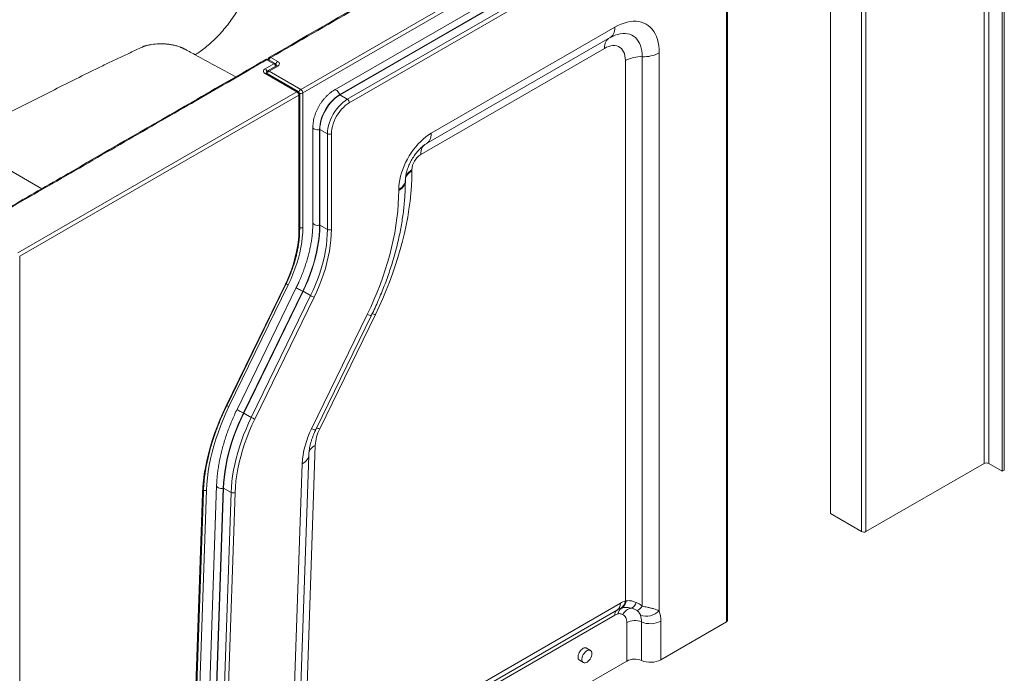
# Model space of a CAD drawing. Units: inches. Extents: x -156 to 1286, y -298 to 823.
# Drawn here: x 1242 to 1286, y 331 to 360 of the extents above; entities that cross this region are included whole.
import ezdxf

# ---------------------------------------------------------------- set-up
doc = ezdxf.new("R2010")
doc.units = ezdxf.units.IN
doc.header["$LTSCALE"] = 0.375
doc.header["$MEASUREMENT"] = 0
doc.layers.add('OBJECT', color=7, linetype='Continuous', lineweight=13)

msp = doc.modelspace()

# ---------------------------------------------------------------- linework, layer by layer
at = {"layer": 'OBJECT'}
for p, q in [((1285.6075, 340.1424), (1285.6075, 374.6413)), ((1285.6959, 340.1935), (1285.6959, 374.6923)), ((1284.7943, 340.4894), (1284.7943, 374.0492)), ((1285.0064, 374.0492), (1285.0064, 340.4894)), ((1279.3471, 337.4673), (1279.3471, 369.1975)), ((1279.5425, 337.4576), (1279.5425, 369.1878)), ((1254.4167, 357.1227), (1272.5494, 367.5904)), ((1272.6378, 367.4373), (1254.5051, 356.9696)), ((1272.7641, 366.8279), (1255.9022, 357.0937)), ((1272.658, 366.7667), (1255.9022, 357.0937)), ((1256.1427, 356.8881), (1272.9165, 366.5715)), ((1256.1427, 356.8881), (1272.8985, 366.5611)), ((1256.1439, 356.8903), (1273.0058, 366.6244)), ((1256.1439, 356.8903), (1272.8998, 366.5632)), ((1256.1448, 356.8869), (1273.0067, 366.6211)), ((1256.1448, 356.8869), (1272.9006, 366.5598)), ((1256.1471, 356.8765), (1273.009, 366.6106)), ((1256.1471, 356.8765), (1272.9029, 366.5494)), ((1256.483, 356.6826), (1273.2565, 366.3657)), ((1273.3449, 366.2126), (1256.5714, 356.5295)), ((1273.3449, 333.4489), (1273.3449, 366.2126)), ((1273.3815, 333.4999), (1273.3815, 366.2636)), ((1277.9715, 338.2614), (1277.9715, 362.0067)), ((1260.213, 355.1728), (1268.3775, 359.886)), ((1260.0059, 354.7149), (1268.1703, 359.4282)), ((1267.9178, 358.9464), (1259.7534, 354.2332)), ((1269.598, 334.1422), (1269.598, 358.5787)), ((1270.3495, 358.7472), (1270.3495, 333.9329)), ((1252.8257, 358.0411), (1253.2146, 358.2656)), ((1253.2146, 358.2656), (1252.9073, 358.4431)), ((1253.3289, 358.1698), (1252.94, 357.9453)), ((1253.2771, 358.2718), (1252.9698, 358.4493)), ((1253.3914, 358.1636), (1253.0025, 357.9391)), ((1253.0834, 358.5455), (1253.3914, 358.3677)), ((1268.8465, 334.3779), (1268.8465, 358.4102)), ((1254.2399, 357.0206), (1252.8257, 357.837)), ((1254.3024, 357.0268), (1252.8882, 357.8432)), ((1253.0025, 357.9391), (1254.4167, 357.1227)), ((1241.8276, 349.8551), (1254.2399, 357.0206)), ((1254.3283, 356.8675), (1241.916, 349.702)), ((1254.3283, 350.8399), (1254.3283, 356.8675)), ((1254.3649, 350.891), (1254.3649, 356.9185)), ((1254.5051, 356.9696), (1254.5051, 350.9828)), ((1256.1427, 356.8881), (1256.1448, 356.8869)), ((1256.1471, 356.8765), (1256.483, 356.6826)), ((1254.9526, 355.449), (1254.9526, 351.1974)), ((1254.9526, 355.449), (1254.9526, 351.1974)), ((1255.2497, 351.0898), (1255.2497, 355.3414)), ((1255.2509, 351.0919), (1255.2509, 355.3436)), ((1255.2509, 355.3436), (1255.253, 355.3423)), ((1255.253, 351.0907), (1255.253, 355.3423)), ((1255.2633, 351.0939), (1255.2633, 355.3455)), ((1255.5991, 355.1516), (1255.2633, 355.3455)), ((1255.5991, 350.9), (1255.5991, 355.1516)), ((1255.7759, 355.1516), (1255.7759, 350.9)), ((1242.8985, 352.7074), (1241.4475, 353.5434)), ((1259.3551, 353.5433), (1259.3551, 353.4969)), ((1259.0642, 353.0374), (1259.0642, 353.0839)), ((1258.7713, 352.6292), (1258.7713, 352.6756)), ((1255.2509, 351.0919), (1255.253, 351.0907)), ((1255.5991, 350.9), (1255.2633, 351.0939)), ((1241.916, 349.702), (1241.916, 324.0422)), ((1251.0819, 343.0239), (1253.717, 348.4378)), ((1251.1059, 343.0203), (1253.741, 348.4341)), ((1253.8563, 348.4333), (1251.2212, 343.0194)), ((1254.2154, 348.3091), (1251.5803, 342.8952)), ((1254.2154, 348.3091), (1251.5803, 342.8952)), ((1251.8667, 342.7371), (1254.5018, 348.151)), ((1251.8674, 342.7372), (1254.5025, 348.1511)), ((1251.8696, 342.736), (1254.5046, 348.1499)), ((1251.8781, 342.7326), (1254.5132, 348.1465)), ((1254.5025, 348.1511), (1254.5046, 348.1499)), ((1254.8491, 347.9526), (1254.5132, 348.1465)), ((1252.214, 342.5387), (1254.8491, 347.9526)), ((1255.0071, 347.8789), (1252.372, 342.4651)), ((1254.8932, 342.0286), (1257.367, 347.111)), ((1255.0853, 341.9991), (1257.5591, 347.0816)), ((1257.7295, 347.1089), (1255.2557, 342.0264)), ((1251.8674, 342.7372), (1251.8696, 342.736)), ((1252.214, 342.5387), (1251.8781, 342.7326)), ((1255.0594, 341.2959), (1254.6342, 328.8616)), ((1254.3435, 328.417), (1254.7688, 340.8512)), ((1254.0512, 328.0429), (1254.4765, 340.4772)), ((1284.7943, 340.4894), (1279.5425, 337.4576)), ((1285.0064, 340.4894), (1285.6075, 340.1424)), ((1285.6959, 340.1935), (1285.6075, 340.1424)), ((1250.2237, 339.3063), (1249.8567, 328.5743)), ((1250.6709, 339.5037), (1250.3039, 328.7717)), ((1250.6709, 339.5037), (1250.3039, 328.7717)), ((1250.6009, 328.6593), (1250.9679, 339.3913)), ((1250.6021, 328.6614), (1250.9691, 339.3934)), ((1250.6042, 328.6601), (1250.9713, 339.3921)), ((1250.6144, 328.663), (1250.9815, 339.395)), ((1250.9691, 339.3934), (1250.9713, 339.3921)), ((1251.3173, 339.2011), (1250.9815, 339.395)), ((1249.68, 328.4397), (1250.0471, 339.1717)), ((1249.7166, 328.4864), (1250.0836, 339.2185)), ((1250.9503, 328.4691), (1251.3173, 339.2011)), ((1251.4941, 339.1969), (1251.127, 328.4649)), ((1277.9715, 338.2614), (1279.3471, 337.4673)), ((1253.3224, 325.4413), (1268.6249, 334.2753)), ((1268.6866, 334.0616), (1268.6419, 334.0474)), ((1268.8465, 334.3779), (1268.8852, 334.3845)), ((1268.3775, 333.7436), (1252.6063, 324.6391)), ((1253.1877, 325.1437), (1268.4903, 333.9777)), ((1268.4903, 333.9777), (1268.5124, 333.9899)), ((1268.9078, 331.7038), (1268.9078, 333.4186)), ((1269.5658, 331.7287), (1269.5658, 333.4434)), ((1270.4211, 333.4758), (1270.4211, 331.761)), ((1270.4211, 331.761), (1273.3449, 333.4489)), ((1267.2932, 332.1771), (1267.1165, 332.2791)), ((1238.0136, 313.869), (1268.9078, 331.7038)), ((1266.804, 331.7378), (1266.9808, 331.6358))]:
    msp.add_line(p, q, dxfattribs=at)
at = {"layer": 'OBJECT', "flags": 128}
for points in [[(1268.3775, 359.886), (1268.3737, 359.8037), (1268.3623, 359.7266), (1268.3435, 359.6556), (1268.3175, 359.5915), (1268.2845, 359.5349), (1268.2449, 359.4865), (1268.1991, 359.4468), (1268.1703, 359.4282)], [(1268.3775, 359.886), (1268.5181, 359.9614), (1268.6581, 360.0248), (1268.7966, 360.076), (1268.933, 360.1145), (1269.0666, 360.1403), (1269.1967, 360.1531), (1269.3226, 360.153), (1269.4436, 360.14), (1269.5593, 360.114), (1269.6689, 360.0753), (1269.7719, 360.024), (1269.8678, 359.9604), (1269.9562, 359.8848), (1270.0364, 359.7976), (1270.1083, 359.6993), (1270.1713, 359.5903), (1270.2252, 359.4712), (1270.2696, 359.3427), (1270.3044, 359.2052), (1270.3294, 359.0597), (1270.3445, 358.9068), (1270.3495, 358.7472)], [(1269.598, 358.5787), (1269.593, 358.7141), (1269.5782, 358.8429), (1269.5536, 358.9642), (1269.5194, 359.0771), (1269.4758, 359.1809), (1269.4232, 359.2749), (1269.3618, 359.3584), (1269.2922, 359.4308), (1269.2147, 359.4917), (1269.1299, 359.5407), (1269.0385, 359.5773), (1268.9409, 359.6014), (1268.8379, 359.6128), (1268.7302, 359.6115), (1268.6186, 359.5973), (1268.5037, 359.5705), (1268.3864, 359.5312), (1268.2674, 359.4796), (1268.2649, 359.4784)], [(1268.0946, 359.3845), (1268.0504, 359.3459), (1268.0108, 359.2975), (1267.9778, 359.2409), (1267.9518, 359.1768), (1267.933, 359.1059), (1267.9216, 359.0288), (1267.9178, 358.9464)], [(1268.8465, 358.4102), (1268.8414, 358.5193), (1268.8262, 358.6214), (1268.801, 358.7153), (1268.7662, 358.8), (1268.722, 358.8745), (1268.6691, 358.9381), (1268.6079, 358.99), (1268.5392, 359.0297), (1268.4637, 359.0567), (1268.3821, 359.0708), (1268.2955, 359.0718), (1268.2048, 359.0596), (1268.1109, 359.0344), (1268.0149, 358.9966), (1267.9178, 358.9464)], [(1255.2497, 355.3414), (1255.2546, 355.4522), (1255.2692, 355.5674), (1255.2935, 355.6858), (1255.327, 355.806), (1255.3695, 355.9269), (1255.4205, 356.047), (1255.4794, 356.165), (1255.5456, 356.2796), (1255.6183, 356.3896), (1255.6968, 356.4938), (1255.7802, 356.591), (1255.8676, 356.6802), (1255.958, 356.7604), (1256.0505, 356.8307), (1256.1439, 356.8903)], [(1255.2497, 355.3414), (1255.2546, 355.4522), (1255.2692, 355.5674), (1255.2935, 355.6858), (1255.327, 355.806), (1255.3695, 355.9269), (1255.4205, 356.047), (1255.4794, 356.165), (1255.5456, 356.2796), (1255.6183, 356.3896), (1255.6968, 356.4938), (1255.7802, 356.591), (1255.8676, 356.6802), (1255.958, 356.7604), (1256.0505, 356.8307), (1256.1439, 356.8903)], [(1255.2509, 355.3436), (1255.2558, 355.454), (1255.2704, 355.5689), (1255.2945, 355.687), (1255.328, 355.8069), (1255.3704, 355.9274), (1255.4212, 356.0472), (1255.48, 356.1648), (1255.546, 356.2792), (1255.6185, 356.3889), (1255.6968, 356.4928), (1255.78, 356.5897), (1255.8671, 356.6787), (1255.9573, 356.7586), (1256.0494, 356.8287), (1256.1427, 356.8881)], [(1255.2509, 355.3436), (1255.2558, 355.454), (1255.2704, 355.5689), (1255.2945, 355.687), (1255.328, 355.8069), (1255.3704, 355.9274), (1255.4212, 356.0472), (1255.48, 356.1648), (1255.546, 356.2792), (1255.6185, 356.3889), (1255.6968, 356.4928), (1255.78, 356.5897), (1255.8671, 356.6787), (1255.9573, 356.7586), (1256.0494, 356.8287), (1256.1427, 356.8881)], [(1255.253, 355.3423), (1255.2579, 355.4528), (1255.2725, 355.5677), (1255.2967, 355.6857), (1255.3301, 355.8057), (1255.3725, 355.9262), (1255.4233, 356.0459), (1255.4821, 356.1636), (1255.5481, 356.2779), (1255.6206, 356.3876), (1255.6989, 356.4915), (1255.7821, 356.5885), (1255.8692, 356.6774), (1255.9594, 356.7574), (1256.0516, 356.8275), (1256.1448, 356.8869)], [(1255.253, 355.3423), (1255.2579, 355.4528), (1255.2725, 355.5677), (1255.2967, 355.6857), (1255.3301, 355.8057), (1255.3725, 355.9262), (1255.4233, 356.0459), (1255.4821, 356.1636), (1255.5481, 356.2779), (1255.6206, 356.3876), (1255.6989, 356.4915), (1255.7821, 356.5885), (1255.8692, 356.6774), (1255.9594, 356.7574), (1256.0516, 356.8275), (1256.1448, 356.8869)], [(1255.2633, 355.3455), (1255.2688, 355.463), (1255.2854, 355.5854), (1255.3129, 355.7113), (1255.3508, 355.8389), (1255.3987, 355.9668), (1255.4561, 356.0932), (1255.5221, 356.2167), (1255.596, 356.3356), (1255.6769, 356.4485), (1255.7636, 356.554), (1255.8552, 356.6507), (1255.9505, 356.7373), (1256.0482, 356.8129), (1256.1471, 356.8765)], [(1255.2633, 355.3455), (1255.2688, 355.463), (1255.2854, 355.5854), (1255.3129, 355.7113), (1255.3508, 355.8389), (1255.3987, 355.9668), (1255.4561, 356.0932), (1255.5221, 356.2167), (1255.596, 356.3356), (1255.6769, 356.4485), (1255.7636, 356.554), (1255.8552, 356.6507), (1255.9505, 356.7373), (1256.0482, 356.8129), (1256.1471, 356.8765)], [(1255.9022, 357.0937), (1255.9129, 357.0988), (1255.9471, 357.1032), (1255.9857, 357.0935), (1256.0257, 357.0703), (1256.0643, 357.0355), (1256.0985, 356.9917), (1256.1257, 356.942), (1256.1439, 356.8903)], [(1255.9022, 357.0937), (1255.9129, 357.0988), (1255.9471, 357.1032), (1255.9857, 357.0935), (1256.0257, 357.0703), (1256.0643, 357.0355), (1256.0985, 356.9917), (1256.1257, 356.942), (1256.1439, 356.8903)], [(1255.5991, 355.1516), (1255.6047, 355.2691), (1255.6213, 355.3915), (1255.6487, 355.5174), (1255.6867, 355.645), (1255.7346, 355.7729), (1255.792, 355.8993), (1255.858, 356.0228), (1255.9319, 356.1417), (1256.0128, 356.2546), (1256.0995, 356.3601), (1256.1911, 356.4568), (1256.2863, 356.5434), (1256.3841, 356.619), (1256.483, 356.6826)], [(1256.5714, 356.5295), (1256.4823, 356.4723), (1256.3944, 356.4043), (1256.3087, 356.3262), (1256.2262, 356.2392), (1256.1482, 356.1443), (1256.0754, 356.0427), (1256.0089, 355.9357), (1255.9495, 355.8246), (1255.8978, 355.7108), (1255.8547, 355.5957), (1255.8205, 355.4808), (1255.7959, 355.3676), (1255.7809, 355.2574), (1255.7759, 355.1516)], [(1254.9526, 355.4491), (1254.9536, 355.4372), (1254.9669, 355.4054), (1254.9946, 355.3768), (1255.0347, 355.3537), (1255.0841, 355.3377), (1255.1392, 355.3301), (1255.1958, 355.3313), (1255.2497, 355.3414)], [(1254.9526, 355.4491), (1254.9536, 355.4372), (1254.9669, 355.4054), (1254.9946, 355.3768), (1255.0347, 355.3537), (1255.0841, 355.3377), (1255.1392, 355.3301), (1255.1958, 355.3313), (1255.2497, 355.3414)], [(1258.7713, 352.6756), (1258.7762, 352.816), (1258.791, 352.961), (1258.8154, 353.1098), (1258.8494, 353.2613), (1258.8927, 353.4145), (1258.9451, 353.5683), (1259.0061, 353.7217), (1259.0753, 353.8737), (1259.1523, 354.0232), (1259.2366, 354.1691), (1259.3275, 354.3105), (1259.4245, 354.4465), (1259.5268, 354.576), (1259.6339, 354.6982), (1259.7449, 354.8123), (1259.8591, 354.9175), (1259.9757, 355.0131), (1260.0939, 355.0983), (1260.213, 355.1728)], [(1260.213, 355.1728), (1260.2092, 355.0904), (1260.1978, 355.0133), (1260.179, 354.9424), (1260.153, 354.8782), (1260.12, 354.8217), (1260.0804, 354.7733), (1260.0346, 354.7336), (1260.0071, 354.7156)], [(1259.9606, 354.6911), (1259.9317, 354.6724), (1259.886, 354.6327), (1259.8464, 354.5843), (1259.8134, 354.5277), (1259.7873, 354.4636), (1259.7685, 354.3926), (1259.7572, 354.3155), (1259.7534, 354.2332)], [(1259.3551, 353.4969), (1259.3499, 353.1678), (1259.3343, 352.8332), (1259.3083, 352.4934), (1259.272, 352.149), (1259.2253, 351.8004), (1259.1685, 351.4481), (1259.1014, 351.0926), (1259.0244, 350.7343), (1258.9373, 350.3738), (1258.8404, 350.0115), (1258.7338, 349.6479), (1258.6176, 349.2836), (1258.4921, 348.919), (1258.3572, 348.5546), (1258.2134, 348.1908), (1258.0607, 347.8283), (1257.8993, 347.4675), (1257.7295, 347.1089)], [(1259.0622, 353.1366), (1259.064, 353.1693), (1259.0755, 353.2288), (1259.0976, 353.2873), (1259.1301, 353.3442), (1259.1726, 353.3987), (1259.2246, 353.4505), (1259.2857, 353.4989), (1259.3551, 353.5433)], [(1259.0622, 353.0888), (1259.064, 353.1229), (1259.0755, 353.1824), (1259.0976, 353.2409), (1259.1301, 353.2977), (1259.1726, 353.3523), (1259.2246, 353.4041), (1259.2857, 353.4524), (1259.3551, 353.4969)], [(1258.7713, 352.6756), (1258.8407, 352.7201), (1258.9018, 352.7685), (1258.9538, 352.8202), (1258.9963, 352.8748), (1259.0288, 352.9317), (1259.0509, 352.9902), (1259.0624, 353.0496), (1259.0642, 353.0825)], [(1258.7713, 352.6292), (1258.8407, 352.6737), (1258.9018, 352.722), (1258.9538, 352.7738), (1258.9963, 352.8284), (1259.0288, 352.8852), (1259.0509, 352.9437), (1259.0624, 353.0032), (1259.0642, 353.0374)], [(1257.367, 347.111), (1257.5221, 347.4391), (1257.669, 347.7693), (1257.8075, 348.1011), (1257.9374, 348.4339), (1258.0585, 348.7673), (1258.1706, 349.1008), (1258.2735, 349.4338), (1258.3671, 349.7659), (1258.4513, 350.0965), (1258.5258, 350.4251), (1258.5906, 350.7513), (1258.6457, 351.0745), (1258.6908, 351.3943), (1258.726, 351.7101), (1258.7511, 352.0215), (1258.7663, 352.3281), (1258.7713, 352.6292)], [(1254.9526, 351.1974), (1254.9536, 351.1856), (1254.9669, 351.1538), (1254.9946, 351.1252), (1255.0347, 351.1021), (1255.0841, 351.0861), (1255.1392, 351.0785), (1255.1958, 351.0797), (1255.2497, 351.0898)], [(1254.9526, 351.1974), (1254.9536, 351.1856), (1254.9669, 351.1538), (1254.9946, 351.1252), (1255.0347, 351.1021), (1255.0841, 351.0861), (1255.1392, 351.0785), (1255.1958, 351.0797), (1255.2497, 351.0898)], [(1253.717, 348.4378), (1253.8199, 348.6589), (1253.9141, 348.8819), (1253.9993, 349.106), (1254.0753, 349.3303), (1254.1417, 349.5541), (1254.1983, 349.7765), (1254.2449, 349.9967), (1254.2813, 350.214), (1254.3074, 350.4274), (1254.3231, 350.6363), (1254.3283, 350.8399)], [(1254.5051, 350.9828), (1254.4995, 350.7667), (1254.4829, 350.545), (1254.4552, 350.3184), (1254.4165, 350.0879), (1254.3671, 349.8541), (1254.307, 349.6181), (1254.2365, 349.3806), (1254.1559, 349.1425), (1254.0655, 348.9047), (1253.9655, 348.668), (1253.8563, 348.4333)], [(1254.5018, 348.151), (1254.6176, 348.3989), (1254.7245, 348.6488), (1254.8222, 348.8999), (1254.9104, 349.1515), (1254.9889, 349.4028), (1255.0575, 349.653), (1255.1158, 349.9014), (1255.1638, 350.1472), (1255.2013, 350.3897), (1255.2282, 350.6281), (1255.2443, 350.8617), (1255.2497, 351.0898)], [(1254.5018, 348.151), (1254.6176, 348.3989), (1254.7245, 348.6488), (1254.8222, 348.8999), (1254.9104, 349.1515), (1254.9889, 349.4028), (1255.0575, 349.653), (1255.1158, 349.9014), (1255.1638, 350.1472), (1255.2013, 350.3897), (1255.2282, 350.6281), (1255.2443, 350.8617), (1255.2497, 351.0898)], [(1254.5025, 348.1511), (1254.6183, 348.3992), (1254.7253, 348.6492), (1254.8231, 348.9005), (1254.9114, 349.1523), (1254.99, 349.4038), (1255.0586, 349.6542), (1255.117, 349.9028), (1255.165, 350.1487), (1255.2025, 350.3914), (1255.2294, 350.63), (1255.2455, 350.8637), (1255.2509, 351.0919)], [(1254.5025, 348.1511), (1254.6183, 348.3992), (1254.7253, 348.6492), (1254.8231, 348.9005), (1254.9114, 349.1523), (1254.99, 349.4038), (1255.0586, 349.6542), (1255.117, 349.9028), (1255.165, 350.1487), (1255.2025, 350.3914), (1255.2294, 350.63), (1255.2455, 350.8637), (1255.2509, 351.0919)], [(1254.5046, 348.1499), (1254.6205, 348.3979), (1254.7274, 348.648), (1254.8252, 348.8993), (1254.9135, 349.1511), (1254.9921, 349.4025), (1255.0607, 349.6529), (1255.1191, 349.9015), (1255.1671, 350.1475), (1255.2046, 350.3902), (1255.2315, 350.6287), (1255.2476, 350.8625), (1255.253, 351.0907)], [(1254.5046, 348.1499), (1254.6205, 348.3979), (1254.7274, 348.648), (1254.8252, 348.8993), (1254.9135, 349.1511), (1254.9921, 349.4025), (1255.0607, 349.6529), (1255.1191, 349.9015), (1255.1671, 350.1475), (1255.2046, 350.3902), (1255.2315, 350.6287), (1255.2476, 350.8625), (1255.253, 351.0907)], [(1254.5132, 348.1465), (1254.6293, 348.3951), (1254.7365, 348.6457), (1254.8345, 348.8976), (1254.923, 349.1499), (1255.0017, 349.402), (1255.0705, 349.6529), (1255.129, 349.9021), (1255.1771, 350.1486), (1255.2147, 350.3918), (1255.2417, 350.6309), (1255.2579, 350.8652), (1255.2633, 351.0939)], [(1254.5132, 348.1465), (1254.6293, 348.3951), (1254.7365, 348.6457), (1254.8345, 348.8976), (1254.923, 349.1499), (1255.0017, 349.402), (1255.0705, 349.6529), (1255.129, 349.9021), (1255.1771, 350.1486), (1255.2147, 350.3918), (1255.2417, 350.6309), (1255.2579, 350.8652), (1255.2633, 351.0939)], [(1254.8491, 347.9526), (1254.9651, 348.2012), (1255.0723, 348.4518), (1255.1704, 348.7037), (1255.2589, 348.956), (1255.3376, 349.2081), (1255.4064, 349.459), (1255.4649, 349.7082), (1255.513, 349.9547), (1255.5506, 350.1979), (1255.5775, 350.437), (1255.5937, 350.6713), (1255.5991, 350.9)], [(1255.7759, 350.9), (1255.7704, 350.6656), (1255.7538, 350.4254), (1255.7262, 350.1804), (1255.6876, 349.9311), (1255.6383, 349.6784), (1255.5783, 349.423), (1255.5079, 349.1658), (1255.4271, 348.9074), (1255.3364, 348.6488), (1255.236, 348.3906), (1255.1261, 348.1338), (1255.0071, 347.8789)], [(1254.2154, 348.3091), (1254.2196, 348.301), (1254.2373, 348.2867), (1254.2673, 348.2672), (1254.3073, 348.2441), (1254.3545, 348.219), (1254.4051, 348.1939), (1254.4555, 348.1707), (1254.5018, 348.151)], [(1254.2154, 348.3091), (1254.2196, 348.301), (1254.2373, 348.2867), (1254.2673, 348.2672), (1254.3073, 348.2441), (1254.3545, 348.219), (1254.4051, 348.1939), (1254.4555, 348.1707), (1254.5018, 348.151)], [(1257.367, 347.111), (1257.4209, 347.0945), (1257.4666, 347.0824), (1257.5036, 347.0751), (1257.5316, 347.0726), (1257.5502, 347.0749), (1257.5591, 347.0816)], [(1250.0471, 339.1717), (1250.0621, 339.4509), (1250.0884, 339.7354), (1250.1258, 340.0246), (1250.1743, 340.3178), (1250.2338, 340.6143), (1250.304, 340.9135), (1250.3849, 341.2147), (1250.4763, 341.5171), (1250.5779, 341.8201), (1250.6895, 342.1229), (1250.811, 342.425), (1250.9419, 342.7256), (1251.0819, 343.0239)], [(1251.2212, 343.0194), (1251.0862, 342.7319), (1250.96, 342.4421), (1250.843, 342.151), (1250.7354, 341.859), (1250.6374, 341.567), (1250.5493, 341.2755), (1250.4714, 340.9852), (1250.4037, 340.6968), (1250.3464, 340.411), (1250.2996, 340.1284), (1250.2636, 339.8496), (1250.2382, 339.5754), (1250.2237, 339.3063)], [(1251.5803, 342.8952), (1251.5845, 342.8872), (1251.6022, 342.8728), (1251.6322, 342.8533), (1251.6723, 342.8302), (1251.7194, 342.8052), (1251.77, 342.7801), (1251.8204, 342.7568), (1251.8667, 342.7371)], [(1251.5803, 342.8952), (1251.5845, 342.8872), (1251.6022, 342.8728), (1251.6322, 342.8533), (1251.6723, 342.8302), (1251.7194, 342.8052), (1251.77, 342.7801), (1251.8204, 342.7568), (1251.8667, 342.7371)], [(1250.9679, 339.3913), (1250.981, 339.6338), (1251.0038, 339.8809), (1251.0363, 340.1321), (1251.0784, 340.3867), (1251.1301, 340.6443), (1251.1911, 340.9041), (1251.2613, 341.1657), (1251.3407, 341.4284), (1251.429, 341.6915), (1251.5259, 341.9546), (1251.6314, 342.217), (1251.7451, 342.478), (1251.8667, 342.7371)], [(1250.9679, 339.3913), (1250.981, 339.6338), (1251.0038, 339.8809), (1251.0363, 340.1321), (1251.0784, 340.3867), (1251.1301, 340.6443), (1251.1911, 340.9041), (1251.2613, 341.1657), (1251.3407, 341.4284), (1251.429, 341.6915), (1251.5259, 341.9546), (1251.6314, 342.217), (1251.7451, 342.478), (1251.8667, 342.7371)], [(1250.9691, 339.3934), (1250.9822, 339.6357), (1251.005, 339.8827), (1251.0375, 340.1337), (1251.0796, 340.3882), (1251.1312, 340.6456), (1251.1922, 340.9053), (1251.2624, 341.1667), (1251.3417, 341.4292), (1251.4299, 341.6923), (1251.5268, 341.9552), (1251.6322, 342.2174), (1251.7458, 342.4783), (1251.8674, 342.7372)], [(1250.9691, 339.3934), (1250.9822, 339.6357), (1251.005, 339.8827), (1251.0375, 340.1337), (1251.0796, 340.3882), (1251.1312, 340.6456), (1251.1922, 340.9053), (1251.2624, 341.1667), (1251.3417, 341.4292), (1251.4299, 341.6923), (1251.5268, 341.9552), (1251.6322, 342.2174), (1251.7458, 342.4783), (1251.8674, 342.7372)], [(1250.9713, 339.3921), (1250.9843, 339.6345), (1251.0071, 339.8815), (1251.0396, 340.1325), (1251.0817, 340.387), (1251.1333, 340.6444), (1251.1943, 340.9041), (1251.2645, 341.1655), (1251.3438, 341.428), (1251.432, 341.691), (1251.5289, 341.9539), (1251.6343, 342.2161), (1251.748, 342.477), (1251.8696, 342.736)], [(1250.9713, 339.3921), (1250.9843, 339.6345), (1251.0071, 339.8815), (1251.0396, 340.1325), (1251.0817, 340.387), (1251.1333, 340.6444), (1251.1943, 340.9041), (1251.2645, 341.1655), (1251.3438, 341.428), (1251.432, 341.691), (1251.5289, 341.9539), (1251.6343, 342.2161), (1251.748, 342.477), (1251.8696, 342.736)], [(1250.9815, 339.395), (1250.9945, 339.6369), (1251.0173, 339.8834), (1251.0497, 340.1339), (1251.0917, 340.388), (1251.1432, 340.6449), (1251.2041, 340.9041), (1251.2742, 341.165), (1251.3533, 341.4271), (1251.4414, 341.6896), (1251.5381, 341.952), (1251.6433, 342.2137), (1251.7567, 342.4741), (1251.8781, 342.7326)], [(1250.9815, 339.395), (1250.9945, 339.6369), (1251.0173, 339.8834), (1251.0497, 340.1339), (1251.0917, 340.388), (1251.1432, 340.6449), (1251.2041, 340.9041), (1251.2742, 341.165), (1251.3533, 341.4271), (1251.4414, 341.6896), (1251.5381, 341.952), (1251.6433, 342.2137), (1251.7567, 342.4741), (1251.8781, 342.7326)], [(1251.3173, 339.2011), (1251.3304, 339.443), (1251.3532, 339.6895), (1251.3856, 339.94), (1251.4276, 340.1941), (1251.4791, 340.451), (1251.54, 340.7102), (1251.6101, 340.9711), (1251.6892, 341.2332), (1251.7773, 341.4957), (1251.874, 341.7581), (1251.9792, 342.0198), (1252.0926, 342.2802), (1252.214, 342.5387)], [(1252.372, 342.4651), (1252.2436, 342.1908), (1252.1244, 341.9143), (1252.0146, 341.6365), (1251.9147, 341.358), (1251.8248, 341.0797), (1251.7452, 340.8022), (1251.6762, 340.5263), (1251.6178, 340.2528), (1251.5703, 339.9824), (1251.5338, 339.7158), (1251.5083, 339.4537), (1251.4941, 339.1969)], [(1254.8932, 342.0286), (1254.9471, 342.012), (1254.9928, 342), (1255.0298, 341.9927), (1255.0578, 341.9901), (1255.0764, 341.9924), (1255.0853, 341.9991)], [(1254.7671, 340.9218), (1254.7687, 340.9439), (1254.7801, 341.0007), (1254.8022, 341.0563), (1254.8346, 341.1101), (1254.8771, 341.1615), (1254.9291, 341.2099), (1254.9901, 341.2549), (1255.0594, 341.2959)], [(1254.4765, 340.4772), (1254.5458, 340.5182), (1254.6068, 340.5632), (1254.6588, 340.6116), (1254.7013, 340.663), (1254.7337, 340.7168), (1254.7558, 340.7723), (1254.7672, 340.8291), (1254.7687, 340.8505)], [(1250.6709, 339.5038), (1250.6719, 339.4902), (1250.6852, 339.4593), (1250.7129, 339.4313), (1250.753, 339.4082), (1250.8024, 339.3917), (1250.8574, 339.3831), (1250.914, 339.3829), (1250.9679, 339.3913)], [(1250.6709, 339.5038), (1250.6719, 339.4902), (1250.6852, 339.4593), (1250.7129, 339.4313), (1250.753, 339.4082), (1250.8024, 339.3917), (1250.8574, 339.3831), (1250.914, 339.3829), (1250.9679, 339.3913)], [(1268.9078, 333.4186), (1268.9049, 333.4806), (1268.8963, 333.5387), (1268.8821, 333.5921), (1268.8624, 333.6403), (1268.8374, 333.6828), (1268.8074, 333.7191), (1268.7728, 333.7488), (1268.7339, 333.7717)], [(1267.1165, 332.2791), (1267.1033, 332.2855), (1267.0637, 332.2937), (1267.0193, 332.2885), (1266.9722, 332.2702), (1266.9245, 332.2396), (1266.8784, 332.1983), (1266.8362, 332.1481), (1266.7998, 332.0913), (1266.7709, 332.0307), (1266.7508, 331.9691), (1266.7406, 331.9092), (1266.7406, 331.8541), (1266.7508, 331.8061), (1266.7709, 331.7676), (1266.7998, 331.7404), (1266.804, 331.7378)], [(1267.358, 332.034), (1267.3528, 332.0859), (1267.3376, 332.1293), (1267.3129, 332.1624), (1267.2801, 332.1835), (1267.2405, 332.1916), (1267.1961, 332.1864), (1267.149, 332.1681), (1267.1013, 332.1376), (1267.0552, 332.0962), (1267.013, 332.046), (1266.9766, 331.9893), (1266.9477, 331.9287), (1266.9276, 331.867), (1266.9173, 331.8072), (1266.9173, 331.752), (1266.9276, 331.7041), (1266.9477, 331.6656), (1266.9766, 331.6383), (1267.013, 331.6236), (1267.0552, 331.6222), (1267.1013, 331.634), (1267.149, 331.6585), (1267.1961, 331.6947), (1267.2405, 331.7407), (1267.2801, 331.7945), (1267.3129, 331.8535), (1267.3376, 331.915), (1267.3528, 331.9761), (1267.358, 332.034)]]:
    msp.add_lwpolyline(points, dxfattribs=at)
at = {"layer": 'OBJECT'}
for centre, radius, start, end in [((1253.0471, 358.4976), 0.0601, 52.82115, 115.88359), ((1269.5309, 357.1179), 1.4624, 87.37023, 117.90636), ((1269.6651, 360.0395), 1.4624, 267.37028, 297.9064), ((1252.9073, 358.341), 0.125, 60.00269, 119.99731), ((1252.871, 358.3952), 0.0601, 52.82115, 115.88359), ((1252.9439, 358.392), 0.0629, 65.69496, 125.61439), ((1253.0834, 358.4434), 0.125, 119.99731, 174.7637), ((1253.191, 358.3804), 0.197, 123.07802, 164.98206), ((1253.2513, 358.2145), 0.0629, 65.69496, 125.61439), ((1253.1071, 358.1005), 0.1971, 15.0197, 56.92045), ((1253.2146, 358.1636), 0.125, 5.51476, 60.00269), ((1253.4988, 358.2027), 0.1968, 123.04676, 166.79194), ((1253.3548, 358.1125), 0.0629, 54.38597, 114.3045), ((1253.3527, 358.2656), 0.1092, 290.78341, 69.21677), ((1252.8645, 357.9391), 0.1092, 110.78343, 249.21673), ((1252.7184, 357.8761), 0.1969, 13.20907, 56.9525), ((1252.8623, 357.7859), 0.0629, 65.69497, 125.61436), ((1253.0025, 357.837), 0.125, 119.99731, 174.68042), ((1253.11, 357.774), 0.197, 123.07799, 164.98208), ((1252.9659, 357.888), 0.0629, 54.38597, 114.3045), ((1254.2766, 356.9695), 0.0629, 65.69497, 125.61436), ((1254.1364, 356.8588), 0.1921, 2.60525, 57.39444), ((1254.2399, 356.9185), 0.125, 0, 60.00269), ((1254.3024, 356.9248), 0.0629, 294.37404, 354.305), ((1254.5241, 356.9577), 0.1968, 123.04673, 166.79195), ((1254.4159, 357.1451), 0.1969, 253.21008, 296.94924), ((1254.3132, 356.9608), 0.1921, 2.60525, 57.39444), ((1255.8756, 356.821), 0.2771, 11.53702, 13.75157), ((1256.3795, 356.5207), 0.1921, 2.60513, 57.39518), ((1255.1752, 355.6095), 0.2783, 286.24993, 288.45489), ((1255.6875, 355.3222), 0.1921, 242.60992, 297.3902), ((1260.2136, 353.5076), 0.8593, 122.38663, 177.61334), ((1254.3024, 350.8972), 0.0629, 294.37404, 354.305), ((1254.4159, 351.1586), 0.1971, 255.02072, 296.91633), ((1255.1752, 351.3579), 0.2783, 286.24993, 288.45489), ((1255.6875, 351.0706), 0.1921, 242.60992, 297.3902), ((1253.7327, 348.4601), 0.0272, 234.80718, 287.76492), ((1254.1389, 349.2292), 0.8446, 243.34747, 250.44843), ((1254.8801, 349.089), 1.0114, 248.21038, 248.73113), ((1255.3488, 348.818), 0.9993, 239.99593, 250.00581), ((1257.4581, 346.3506), 0.8053, 70.30622, 80.80887), ((1251.0976, 343.0462), 0.0272, 234.80697, 287.76504), ((1251.5035, 343.8143), 0.8435, 243.37283, 250.45052), ((1252.2161, 343.602), 0.9327, 248.18768, 248.75236), ((1252.7137, 343.4042), 0.9993, 239.99609, 250.00567), ((1258.4032, 340.254), 3.9331, 153.17949, 176.74668), ((1256.9085, 341.1908), 1.8521, 153.1795, 176.74667), ((1254.9789, 341.2496), 0.8246, 70.39108, 80.41642), ((1284.9004, 340.2847), 0.2306, 62.60931, 117.39044), ((1250.1391, 339.4913), 0.2035, 255.12389, 294.5813), ((1250.9015, 339.6643), 0.281, 284.37429, 286.53558), ((1250.025, 339.2266), 0.0592, 291.8889, 352.10115), ((1251.4099, 339.3775), 0.1992, 242.3209, 294.98814), ((1279.4533, 337.6333), 0.1971, 237.41136, 296.91928), ((1268.3007, 334.2428), 0.3259, 305.57823, 5.73392), ((1268.9393, 333.2016), 0.8965, 109.3705, 118.37032), ((1268.8701, 333.7529), 0.3591, 120.73366, 172.04954), ((1269.2756, 333.1608), 1.2905, 109.42119, 120.27484), ((1268.4128, 334.4178), 0.4355, 301.74053, 354.74581), ((1268.4527, 334.4279), 0.4346, 302.55024, 354.26807), ((1269.1903, 333.546), 0.5092, 97.2849, 153.69168), ((1268.8396, 334.4737), 0.5104, 304.10081, 341.80908), ((1269.1187, 334.4796), 0.5861, 294.94935, 324.85349), ((1268.6297, 333.7681), 0.2534, 127.60943, 185.55164), ((1268.6795, 333.2304), 0.5955, 106.08715, 120.47257), ((1269.7815, 334.5124), 0.8114, 251.09429, 314.42785), ((1268.665, 333.4566), 0.9008, 359.1607, 18.64913), ((1269.0544, 333.4958), 1.3669, 359.16099, 18.64914), ((1269.2635, 332.7244), 0.78, 67.19939, 117.13125), ((1269.9588, 334.3754), 1.0115, 247.13306, 297.19772), ((1273.3189, 333.5062), 0.0629, 294.37481, 354.30412), ((1269.2635, 331.0097), 0.78, 67.19939, 117.13125), ((1269.9588, 332.6607), 1.0115, 247.13306, 297.19772)]:
    msp.add_arc(centre, radius, start, end, dxfattribs=at)
for points, knots in [([(1246.4573, 376.8179), (1246.63, 376.8572), (1246.9758, 376.936), (1247.5144, 377.0217), (1248.0624, 377.0831), (1248.6169, 377.1172), (1249.1743, 377.1237), (1249.7312, 377.1032), (1250.2832, 377.0561), (1250.8259, 376.9825), (1251.3556, 376.8821), (1251.8697, 376.7563), (1252.3635, 376.6061), (1252.8194, 376.439), (1253.2319, 376.2545), (1253.6067, 376.0596), (1253.9667, 375.8555), (1254.6802, 375.4403), (1256.2367, 374.5446), (1259.0163, 372.9425), (1261.4508, 371.5198), (1263.1105, 370.5803), (1263.5762, 370.3277), (1264.0395, 370.0737), (1264.4932, 369.8145), (1264.9279, 369.5454), (1265.2828, 369.3015), (1265.5552, 369.0831), (1265.7725, 368.8766), (1265.9756, 368.6398), (1266.1517, 368.3718), (1266.2831, 368.0954), (1266.3641, 367.8255), (1266.3995, 367.5649), (1266.3971, 367.3155), (1266.3589, 367.0671), (1266.2848, 366.8217), (1266.1742, 366.5809), (1266.029, 366.346), (1265.8503, 366.1189), (1265.644, 365.905), (1265.4089, 365.7069), (1265.1511, 365.5236), (1264.8747, 365.3488), (1264.5864, 365.1799), (1264.2923, 365.0142), (1263.5246, 364.5768), (1262.263, 363.8432), (1258.621, 361.7442), (1255.552, 359.9715), (1253.0834, 358.5455)], [0, 0, 0, 0, 0.0114941, 0.0230293, 0.0345644, 0.0460584, 0.0575459, 0.0690743, 0.0806027, 0.0920902, 0.1035827, 0.1151164, 0.12665, 0.1381426, 0.1485361, 0.1589492, 0.1693854, 0.1798106, 0.221737, 0.3055898, 0.4232456, 0.4364326, 0.4496407, 0.4628473, 0.4760324, 0.489191, 0.5023449, 0.5101997, 0.5180544, 0.5282634, 0.5385207, 0.548778, 0.5589871, 0.5678802, 0.5768051, 0.58573, 0.5946231, 0.6035173, 0.6124432, 0.6213691, 0.6302632, 0.6386895, 0.6471233, 0.6555897, 0.6640843, 0.6725831, 0.6810529, 0.7309327, 0.7835647, 1, 1, 1, 1]), ([(1266.2372, 367.0291), (1266.2347, 367.0148), (1266.2236, 366.9541), (1266.1917, 366.8473), (1266.1412, 366.7093), (1266.0778, 366.5728), (1266.003, 366.4385), (1265.9168, 366.3071), (1265.8195, 366.1788), (1265.7111, 366.0536), (1265.5917, 365.931), (1265.4615, 365.8116), (1265.3274, 365.7007), (1265.1891, 365.5983), (1265.0428, 365.5004), (1264.8744, 365.3959), (1264.6676, 365.2748), (1264.3358, 365.0839), (1260.4495, 362.8383), (1256.6458, 360.6433), (1253.0209, 358.5517)], [0, 0, 0, 0, 0.003896, 0.0166324, 0.0293702, 0.0420699, 0.054704, 0.0672486, 0.0796857, 0.0920531, 0.1044225, 0.1168813, 0.1293029, 0.1399706, 0.1511431, 0.1631526, 0.1772035, 0.1953659, 0.2332126, 1, 1, 1, 1]), ([(1252.4831, 362.9059), (1252.4582, 362.731), (1252.4205, 362.5452), (1252.3168, 362.1574), (1252.2508, 361.9555), (1252.0902, 361.5437), (1251.9955, 361.334), (1251.7803, 360.9168), (1251.6597, 360.7094), (1251.398, 360.3079), (1251.257, 360.1137), (1250.9621, 359.748), (1250.8082, 359.5764), (1250.496, 359.2625), (1250.3377, 359.1201), (1250.0243, 358.8678), (1249.8693, 358.7578), (1249.7189, 358.6638)], [0, 0, 0, 0, 0.125, 0.125, 0.25, 0.25, 0.375, 0.375, 0.5, 0.5, 0.625, 0.625, 0.75, 0.75, 0.875, 0.875, 1, 1, 1, 1]), ([(1268.1703, 359.4282), (1268.1845, 359.4363), (1268.2174, 359.4549), (1268.2476, 359.4695), (1268.2647, 359.4777)], [0, 0, 0, 0, 0.4334491, 1, 1, 1, 1]), ([(1249.7189, 358.6638), (1249.6758, 358.6873), (1249.6328, 358.7108), (1249.5468, 358.7578), (1249.5039, 358.7814), (1249.4184, 358.8284), (1249.3758, 358.8519), (1249.3124, 358.8869), (1249.2913, 358.8986), (1249.2598, 358.916), (1249.2492, 358.9218), (1249.2273, 358.9329), (1249.2161, 358.9383), (1249.1934, 358.949), (1249.1803, 358.9548), (1249.1671, 358.9605), (1249.1641, 358.9618), (1249.1625, 358.9624), (1249.1596, 358.9637), (1249.1583, 358.9642), (1249.1577, 358.9645), (1249.1577, 358.9645), (1249.1574, 358.9646), (1249.1573, 358.9647), (1249.1562, 358.9651), (1249.1553, 358.9656), (1249.1506, 358.9676), (1249.1468, 358.9693), (1249.135, 358.9744), (1249.1262, 358.9781), (1249.1072, 358.9859), (1249.097, 358.99), (1249.0757, 358.9983), (1249.0646, 359.0025), (1249.0301, 359.0151), (1249.0057, 359.0236), (1248.9555, 359.04), (1248.9298, 359.0479), (1248.8513, 359.0703), (1248.7973, 359.0838), (1248.6897, 359.1068), (1248.6358, 359.1164), (1248.5557, 359.1283), (1248.5291, 359.1318), (1248.4765, 359.138), (1248.4504, 359.1407), (1248.4115, 359.1441), (1248.3986, 359.1452), (1248.3727, 359.1471), (1248.36, 359.1479), (1248.3344, 359.1495), (1248.3215, 359.1501), (1248.2953, 359.1513), (1248.2821, 359.1518), (1248.256, 359.1525), (1248.2431, 359.1528), (1248.217, 359.1532), (1248.1776, 359.1535), (1248.0303, 359.151), (1247.8613, 359.1352), (1247.7205, 359.1095), (1247.6784, 359.1011), (1247.6644, 359.0981), (1247.6365, 359.092), (1247.6228, 359.0889), (1247.5957, 359.0825), (1247.5822, 359.0792), (1247.555, 359.0722), (1247.5416, 359.0686), (1247.5169, 359.0621), (1247.5059, 359.0592), (1247.4854, 359.0539), (1247.4748, 359.0513), (1247.4641, 359.0486), (1247.4623, 359.0482), (1247.4616, 359.048), (1247.4614, 359.0479), (1247.4613, 359.0479), (1247.4613, 359.0479), (1247.4613, 359.048), (1247.4613, 359.048), (1247.4603, 359.0476), (1247.4599, 359.0474), (1247.4592, 359.0471), (1247.4589, 359.047), (1247.4469, 359.0421), (1247.4355, 359.0373), (1247.4133, 359.0272), (1247.4025, 359.0221), (1247.3805, 359.0119), (1247.3695, 359.0068), (1247.3147, 358.9813), (1247.2709, 358.961), (1247.1394, 358.9), (1246.8769, 358.778), (1246.616, 358.6562), (1246.2707, 358.494), (1246.0995, 358.4129), (1245.7597, 358.2503), (1244.9169, 357.8434), (1243.9411, 357.3533), (1243.1439, 356.9491), (1242.8261, 356.7879), (1242.6676, 356.7075), (1242.1939, 356.4677), (1241.2523, 355.9927), (1240.3174, 355.5278), (1239.53, 355.1416), (1239.3721, 355.0645), (1239.1344, 354.9487), (1239.0552, 354.9101), (1238.9358, 354.8521), (1238.8961, 354.8329), (1238.8397, 354.8057), (1238.8214, 354.797), (1238.7863, 354.7803), (1238.7687, 354.7719), (1238.681, 354.7301), (1238.6112, 354.6965), (1238.4728, 354.6285), (1238.2667, 354.5258), (1238.0651, 354.4203), (1237.9328, 354.3486)], [0, 0, 0, 0, 0.0078125, 0.0078125, 0.015625, 0.015625, 0.0234375, 0.0234375, 0.0273438, 0.0273438, 0.0292969, 0.0292969, 0.03125, 0.03125, 0.0332031, 0.0334473, 0.0334473, 0.0336914, 0.0336914, 0.0339355, 0.0339355, 0.0340576, 0.0340576, 0.0341797, 0.0341797, 0.0351563, 0.0351563, 0.0390625, 0.0390625, 0.046875, 0.046875, 0.0546875, 0.0546875, 0.0625, 0.0625, 0.078125, 0.078125, 0.09375, 0.09375, 0.125, 0.125, 0.15625, 0.15625, 0.171875, 0.171875, 0.1875, 0.1875, 0.1953125, 0.1953125, 0.203125, 0.203125, 0.2109375, 0.2109375, 0.21875, 0.21875, 0.2265625, 0.2265625, 0.234375, 0.25, 0.3125, 0.328125, 0.328125, 0.3359375, 0.3359375, 0.34375, 0.34375, 0.3515625, 0.3515625, 0.359375, 0.359375, 0.3671875, 0.3671875, 0.375, 0.3759766, 0.3764648, 0.3765869, 0.3765869, 0.3766479, 0.3766479, 0.376709, 0.3768311, 0.3768311, 0.3768921, 0.3768921, 0.3769531, 0.3769531, 0.3789063, 0.3789063, 0.3808594, 0.3808594, 0.3828125, 0.3828125, 0.390625, 0.390625, 0.40625, 0.4375, 0.4375, 0.46875, 0.46875, 0.5, 0.625, 0.65625, 0.65625, 0.6875, 0.6875, 0.75, 0.875, 0.875, 0.90625, 0.90625, 0.921875, 0.921875, 0.9296875, 0.9296875, 0.9335938, 0.9335938, 0.9375, 0.9375, 0.953125, 0.953125, 0.96875, 1, 1, 1, 1]), ([(1249.7189, 358.6638), (1250.0094, 358.5061), (1250.5947, 358.1885), (1251.1983, 357.8645), (1251.5059, 357.6978), (1251.5251, 357.6874)], [0, 0, 0, 0, 0.4803243, 0.9676184, 1, 1, 1, 1]), ([(1252.8448, 358.4493), (1251.7633, 357.8248), (1248.8942, 356.168), (1245.1273, 353.9974), (1242.0052, 352.1871), (1240.5438, 351.3538), (1239.9341, 350.9921), (1239.7123, 350.8711), (1239.5733, 350.8017), (1239.4922, 350.7669), (1239.4636, 350.7547)], [0, 0, 0, 0, 0.24288239, 0.64436648, 0.84510853, 0.94549518, 0.97055526, 0.98384894, 0.99431401, 1, 1, 1, 1]), ([(1252.9073, 358.4431), (1252.8483, 358.4091), (1252.5537, 358.239), (1251.3163, 357.5246), (1249.0654, 356.2248), (1245.9752, 354.4431), (1243.2994, 352.8914), (1241.573, 351.9061), (1240.8303, 351.4672), (1240.5178, 351.2753), (1240.1993, 351.087), (1239.8702, 350.9051), (1239.6329, 350.796), (1239.5144, 350.7415)], [0, 0, 0, 0, 0.0132231, 0.06611551, 0.27768515, 0.51841105, 0.75913696, 0.87949985, 0.90361379, 0.92776789, 0.95189637, 0.9759611, 1, 1, 1, 1]), ([(1253.3438, 358.1808), (1253.3439, 358.1809), (1253.3447, 358.1824), (1253.3412, 358.1773), (1253.3324, 358.1719), (1253.3289, 358.1698)], [0, 0, 0, 0, 0.0648528, 0.6359782, 1, 1, 1, 1]), ([(1252.8882, 357.8432), (1252.8853, 357.845), (1252.877, 357.85), (1252.8727, 357.8554), (1252.8735, 357.854), (1252.8736, 357.8537)], [0, 0, 0, 0, 0.298429, 0.8561401, 1, 1, 1, 1]), ([(1255.9022, 357.0937), (1255.8844, 357.0831), (1255.8336, 357.0528), (1255.7513, 356.995), (1255.6566, 356.9179), (1255.5653, 356.8322), (1255.4781, 356.7388), (1255.3957, 356.6386), (1255.3185, 356.5325), (1255.2473, 356.4215), (1255.1826, 356.3063), (1255.1248, 356.1879), (1255.0746, 356.0674), (1255.0322, 355.9455), (1254.9983, 355.8233), (1254.9732, 355.7016), (1254.9577, 355.5837), (1254.9529, 355.5), (1254.9527, 355.4563), (1254.9526, 355.449)], [0, 0, 0, 0, 0.0346024, 0.0987649, 0.1628059, 0.2267067, 0.2904393, 0.3540186, 0.4174791, 0.4808668, 0.5442355, 0.6076342, 0.6711062, 0.7347074, 0.7984938, 0.8625163, 0.9268141, 0.9878198, 1, 1, 1, 1]), ([(1255.9022, 357.0937), (1255.8844, 357.0831), (1255.8336, 357.0528), (1255.7513, 356.995), (1255.6566, 356.9179), (1255.5653, 356.8322), (1255.4781, 356.7388), (1255.3957, 356.6386), (1255.3185, 356.5325), (1255.2473, 356.4215), (1255.1826, 356.3063), (1255.1248, 356.1879), (1255.0746, 356.0674), (1255.0322, 355.9455), (1254.9983, 355.8233), (1254.9732, 355.7016), (1254.9577, 355.5837), (1254.9529, 355.5), (1254.9527, 355.4563), (1254.9526, 355.449)], [0, 0, 0, 0, 0.0346024, 0.0987649, 0.1628059, 0.2267067, 0.2904393, 0.3540186, 0.4174791, 0.4808668, 0.5442355, 0.6076342, 0.6711062, 0.7347074, 0.7984938, 0.8625163, 0.9268141, 0.9878198, 1, 1, 1, 1]), ([(1259.0642, 353.0839), (1259.0643, 353.0951), (1259.0646, 353.127), (1259.0686, 353.1871), (1259.0784, 353.2659), (1259.0942, 353.3526), (1259.1165, 353.4457), (1259.1454, 353.5442), (1259.1812, 353.6465), (1259.2236, 353.7512), (1259.2725, 353.8569), (1259.3272, 353.9619), (1259.3872, 354.065), (1259.4517, 354.1646), (1259.5198, 354.2595), (1259.5903, 354.3483), (1259.6622, 354.4301), (1259.734, 354.5039), (1259.8045, 354.5691), (1259.8724, 354.6251), (1259.9346, 354.6706), (1259.9784, 354.6988), (1260.0005, 354.7118), (1260.0059, 354.7149)], [0, 0, 0, 0, 0.0257731, 0.0733237, 0.1214551, 0.1703938, 0.2201337, 0.2706224, 0.3217718, 0.3734721, 0.4255991, 0.4780228, 0.5306065, 0.5832109, 0.6356582, 0.6878161, 0.739559, 0.790772, 0.8413567, 0.8912414, 0.9403923, 0.9855989, 1, 1, 1, 1]), ([(1257.5591, 347.0816), (1257.5865, 347.1386), (1257.6658, 347.3027), (1257.7911, 347.5758), (1257.9327, 347.9013), (1258.0665, 348.2284), (1258.1927, 348.5568), (1258.3109, 348.8861), (1258.4211, 349.2159), (1258.523, 349.5458), (1258.6166, 349.8756), (1258.7018, 350.2048), (1258.7783, 350.5332), (1258.846, 350.8602), (1258.9049, 351.1857), (1258.9548, 351.5091), (1258.9956, 351.8302), (1259.0272, 352.1486), (1259.0494, 352.4639), (1259.062, 352.7605), (1259.0635, 352.9502), (1259.0642, 353.0374)], [0, 0, 0, 0, 0.0287647, 0.082877, 0.1370072, 0.1911594, 0.2453373, 0.2995447, 0.3537855, 0.4080633, 0.4623817, 0.5167434, 0.5711516, 0.6256085, 0.680116, 0.734675, 0.7892855, 0.8439462, 0.8986549, 0.9534065, 1, 1, 1, 1]), ([(1254.9526, 351.1974), (1254.9524, 351.1629), (1254.9517, 351.0626), (1254.9441, 350.8925), (1254.927, 350.686), (1254.9012, 350.4753), (1254.8671, 350.261), (1254.8245, 350.0437), (1254.7735, 349.824), (1254.7144, 349.6024), (1254.6471, 349.3795), (1254.5719, 349.1559), (1254.489, 348.9322), (1254.3984, 348.709), (1254.3072, 348.5011), (1254.2438, 348.3684), (1254.2154, 348.3091)], [0, 0, 0, 0, 0.0392211, 0.1140266, 0.1888679, 0.2637428, 0.3386558, 0.4136097, 0.4886031, 0.5636355, 0.6387038, 0.7138058, 0.7889366, 0.8640935, 0.9392715, 1, 1, 1, 1]), ([(1254.9526, 351.1974), (1254.9524, 351.1629), (1254.9517, 351.0626), (1254.9441, 350.8925), (1254.927, 350.686), (1254.9012, 350.4753), (1254.8671, 350.261), (1254.8245, 350.0437), (1254.7735, 349.824), (1254.7144, 349.6024), (1254.6471, 349.3795), (1254.5719, 349.1559), (1254.489, 348.9322), (1254.3984, 348.709), (1254.3072, 348.5011), (1254.2438, 348.3684), (1254.2154, 348.3091)], [0, 0, 0, 0, 0.0392211, 0.1140266, 0.1888679, 0.2637428, 0.3386558, 0.4136097, 0.4886031, 0.5636355, 0.6387038, 0.7138058, 0.7889366, 0.8640935, 0.9392715, 1, 1, 1, 1]), ([(1253.741, 348.4341), (1253.7583, 348.4701), (1253.8084, 348.5744), (1253.8859, 348.7486), (1253.9708, 348.9566), (1254.0479, 349.1655), (1254.1171, 349.3745), (1254.1782, 349.5832), (1254.2311, 349.7909), (1254.2754, 349.997), (1254.3111, 350.201), (1254.3381, 350.4022), (1254.356, 350.6), (1254.364, 350.7626), (1254.3647, 350.8584), (1254.3649, 350.891)], [0, 0, 0, 0, 0.04374529, 0.12665594, 0.20958676, 0.29253612, 0.3755083, 0.45850825, 0.54153779, 0.624603, 0.70770478, 0.79084626, 0.87402736, 0.95724739, 1, 1, 1, 1]), ([(1250.0836, 339.2185), (1250.0853, 339.2607), (1250.0902, 339.3832), (1250.1049, 339.5896), (1250.1305, 339.8387), (1250.1649, 340.0915), (1250.2078, 340.3476), (1250.2592, 340.6063), (1250.319, 340.8674), (1250.3871, 341.1303), (1250.4634, 341.3944), (1250.5478, 341.6594), (1250.6401, 341.9247), (1250.7401, 342.1898), (1250.8477, 342.4542), (1250.9606, 342.7129), (1251.0483, 342.9013), (1251.097, 343.0019), (1251.1059, 343.0203)], [0, 0, 0, 0, 0.0357375, 0.1037575, 0.1717922, 0.2398388, 0.3078985, 0.3759715, 0.4440579, 0.512157, 0.5802685, 0.6483915, 0.716525, 0.7846678, 0.8528188, 0.9209768, 0.9855572, 1, 1, 1, 1]), ([(1251.5803, 342.8952), (1251.5593, 342.8516), (1251.4986, 342.7254), (1251.4034, 342.5149), (1251.2975, 342.2637), (1251.1993, 342.0113), (1251.1088, 341.7583), (1251.0263, 341.5052), (1250.9519, 341.2525), (1250.8858, 341.0007), (1250.8282, 340.7503), (1250.7791, 340.5017), (1250.7387, 340.2555), (1250.7071, 340.0122), (1250.6848, 339.7763), (1250.6747, 339.6077), (1250.6715, 339.5188), (1250.6709, 339.5037)], [0, 0, 0, 0, 0.03855537, 0.11159205, 0.18464338, 0.25770846, 0.3307906, 0.40389264, 0.47701731, 0.55016707, 0.62334443, 0.6965515, 0.76978976, 0.84306024, 0.91636282, 0.98582658, 1, 1, 1, 1]), ([(1251.5803, 342.8952), (1251.5593, 342.8516), (1251.4986, 342.7254), (1251.4034, 342.5149), (1251.2975, 342.2637), (1251.1993, 342.0113), (1251.1088, 341.7583), (1251.0263, 341.5052), (1250.9519, 341.2525), (1250.8858, 341.0007), (1250.8282, 340.7503), (1250.7791, 340.5017), (1250.7387, 340.2555), (1250.7071, 340.0122), (1250.6848, 339.7763), (1250.6747, 339.6077), (1250.6715, 339.5188), (1250.6709, 339.5037)], [0, 0, 0, 0, 0.03855537, 0.11159205, 0.18464338, 0.25770846, 0.3307906, 0.40389264, 0.47701731, 0.55016707, 0.62334443, 0.6965515, 0.76978976, 0.84306024, 0.91636282, 0.98582658, 1, 1, 1, 1]), ([(1254.7688, 340.8512), (1254.7695, 340.8689), (1254.7717, 340.9201), (1254.78, 341.0108), (1254.796, 341.1249), (1254.8189, 341.2454), (1254.8489, 341.3712), (1254.8861, 341.5012), (1254.9305, 341.6344), (1254.982, 341.7696), (1255.034, 341.8916), (1255.0704, 341.9679), (1255.0853, 341.9991)], [0, 0, 0, 0, 0.0554652, 0.1606478, 0.2667066, 0.3738461, 0.4820176, 0.5911347, 0.7010913, 0.8117634, 0.9230191, 1, 1, 1, 1]), ([(1269.1257, 334.051), (1269.0602, 334.0657), (1268.9607, 334.0878), (1268.829, 334.0878), (1268.7479, 334.0778), (1268.7017, 334.0656), (1268.6866, 334.0616)], [0, 0, 0, 0, 0.4377744, 0.66428886, 0.89072128, 1, 1, 1, 1]), ([(1268.8852, 334.3845), (1268.928, 334.3878), (1269.0167, 334.3946), (1269.1661, 334.37), (1269.2712, 334.3331), (1269.3244, 334.3143)], [0, 0, 0, 0, 0.3145911, 0.652469, 1, 1, 1, 1]), ([(1269.3659, 333.9481), (1269.3277, 333.9704), (1269.2504, 334.0156), (1269.1676, 334.0391), (1269.1257, 334.051)], [0, 0, 0, 0, 0.4940342, 1, 1, 1, 1]), ([(1269.3244, 334.3143), (1269.3727, 334.2927), (1269.4707, 334.2488), (1269.5551, 334.178), (1269.598, 334.1422)], [0, 0, 0, 0, 0.4926082, 1, 1, 1, 1]), ([(1269.598, 334.1422), (1269.6345, 334.1344), (1269.7077, 334.1188), (1269.835, 334.0918), (1269.9752, 334.0612), (1270.1176, 334.0258), (1270.2391, 333.9875), (1270.3114, 333.9555), (1270.345, 333.9356), (1270.3495, 333.9329)], [0, 0, 0, 0, 0.1175325, 0.23508909, 0.42196816, 0.60898598, 0.79041088, 0.97188861, 1, 1, 1, 1]), ([(1268.7339, 333.7717), (1268.7149, 333.7801), (1268.6771, 333.7967), (1268.6152, 333.8119), (1268.5602, 333.8134), (1268.525, 333.8051), (1268.5144, 333.8026)], [0, 0, 0, 0, 0.2914819, 0.5792827, 0.8729824, 1, 1, 1, 1]), ([(1269.5186, 333.7447), (1269.5175, 333.7476), (1269.5045, 333.7836), (1269.4741, 333.8429), (1269.4231, 333.9065), (1269.38, 333.9379), (1269.3659, 333.9481)], [0, 0, 0, 0, 0.0374387, 0.4730778, 0.8288209, 1, 1, 1, 1])]:
    msp.add_open_spline(points, degree=3, knots=knots, dxfattribs=at)

doc.saveas('drawing.dxf')
